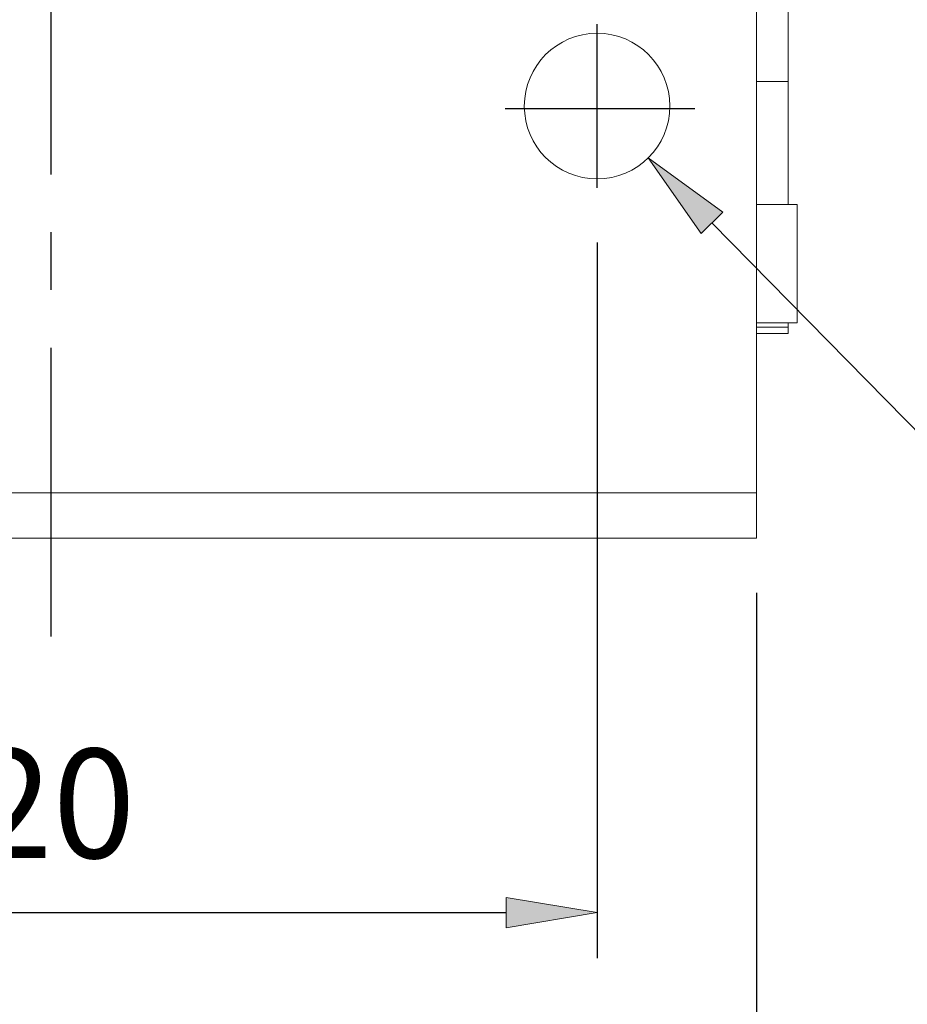
# Model space of a CAD drawing. Units: inches. Extents: x 0 to 612, y 178 to 614.
# Drawn here: x 175 to 208, y 283 to 320 of the extents above; entities that cross this region are included whole.
import ezdxf

# ---------------------------------------------------------------- set-up
doc = ezdxf.new("R2010")
doc.units = ezdxf.units.IN
doc.header["$MEASUREMENT"] = 0
for name, pattern in [('AI-Linetype-12', [17.187221, 10.742013, -2.148403, 2.148403, -2.148403]), ('AI-Linetype-13', [17.187221, 10.742013, -2.148403, 2.148403, -2.148403]), ('AI-Linetype-4', [17.187221, 10.742013, -2.148403, 2.148403, -2.148403])]:
    doc.linetypes.add(name, pattern=pattern)
doc.layers.add('CENTER', color=7, linetype='Continuous')

# ---------------------------------------------------------------- blocks, each defined once
blk = doc.blocks.new('block 115')
at = {"lineweight": 0}
blk.add_lwpolyline([(202.752, 308.554), (204.275, 308.554)], dxfattribs=at)
blk = doc.blocks.new('block 116')
at = {"lineweight": 0}
blk.add_lwpolyline([(204.275, 312.952), (202.752, 312.952)], dxfattribs=at)
blk = doc.blocks.new('block 120')
at = {"lineweight": 0}
blk.add_lwpolyline([(202.752, 308.159), (203.937, 308.159)], dxfattribs=at)
blk = doc.blocks.new('block 169')
at = {"lineweight": 0}
blk.add_lwpolyline([(150.311, 302.238), (202.752, 302.238)], dxfattribs=at)
blk = doc.blocks.new('block 170')
at = {"lineweight": 0}
blk.add_lwpolyline([(202.752, 302.238), (202.752, 300.547)], dxfattribs=at)
blk = doc.blocks.new('block 171')
at = {"lineweight": 0}
blk.add_lwpolyline([(202.752, 300.547), (150.311, 300.547)], dxfattribs=at)
blk = doc.blocks.new('block 186')
at = {"lineweight": 0}
blk.add_lwpolyline([(202.752, 323.384), (202.752, 302.238)], dxfattribs=at)
blk = doc.blocks.new('block 190')
at = {"lineweight": 0}
blk.add_open_spline([(199.538, 316.617), (199.538, 318.112), (198.326, 319.324), (196.832, 319.324), (195.336, 319.324), (194.125, 318.112), (194.125, 316.617), (194.125, 315.122), (195.336, 313.91), (196.832, 313.91), (198.326, 313.91), (199.538, 315.122), (199.538, 316.617), (199.538, 316.617), (199.538, 316.617), (199.538, 316.617)], degree=3, knots=[0, 0, 0, 0, 1, 1, 1, 2, 2, 2, 3, 3, 3, 4, 4, 4, 5, 5, 5, 5], dxfattribs=at)
blk = doc.blocks.new('block 330')
at = {"lineweight": 0}
blk.add_lwpolyline([(202.752, 317.531), (203.937, 317.531)], dxfattribs=at)
blk = doc.blocks.new('block 331')
at = {"lineweight": 0}
blk.add_lwpolyline([(203.937, 323.9), (203.937, 317.531)], dxfattribs=at)
blk = doc.blocks.new('block 338')
at = {"lineweight": 0}
blk.add_lwpolyline([(202.752, 308.399), (203.937, 308.399)], dxfattribs=at)
blk = doc.blocks.new('block 339')
at = {"lineweight": 0}
blk.add_lwpolyline([(203.937, 317.531), (203.937, 312.952)], dxfattribs=at)
blk = doc.blocks.new('block 340')
at = {"lineweight": 0}
blk.add_lwpolyline([(203.937, 308.554), (203.937, 308.399)], dxfattribs=at)
blk = doc.blocks.new('block 344')
at = {"lineweight": 0}
blk.add_lwpolyline([(204.275, 310.753), (204.275, 308.554)], dxfattribs=at)
blk = doc.blocks.new('block 345')
at = {"lineweight": 0}
blk.add_lwpolyline([(204.275, 312.952), (204.275, 310.753)], dxfattribs=at)
blk = doc.blocks.new('block 348')
at = {"lineweight": 0}
blk.add_lwpolyline([(203.937, 308.399), (203.937, 308.159)], dxfattribs=at)
blk = doc.blocks.new('block 1101')
at = {"color": 3, "lineweight": 25, "true_color": 0x00ff00}
blk.add_lwpolyline([(202.752, 298.517), (202.752, 272.881)], dxfattribs=at)
blk = doc.blocks.new('block 1107')
at = {"lineweight": 0}
blk.add_lwpolyline([(202.752, 300.547), (202.752, 300.547)], dxfattribs=at)
blk = doc.blocks.new('block 1099')
for name in ['block 1107', 'block 1101']:
    blk.add_blockref(name, (0, 0))
blk = doc.blocks.new('block 1111')
at = {"color": 3, "lineweight": 25, "true_color": 0x00ff00}
blk.add_lwpolyline([(196.832, 311.548), (196.832, 284.936)], dxfattribs=at)
blk = doc.blocks.new('block 1112')
at = {"color": 3, "lineweight": 25, "true_color": 0x00ff00}
blk.add_lwpolyline([(159.615, 286.628), (193.448, 286.628)], dxfattribs=at)
blk = doc.blocks.new('block 1114')
at = {"true_color": 0x00ff00}
h = blk.add_hatch(color=3, dxfattribs=at)
h.dxf.hatch_style = 2
h.paths.add_polyline_path([(193.448, 287.191), (193.448, 286.063), (196.832, 286.628)])
at = {"lineweight": 0}
blk.add_lwpolyline([(193.448, 287.191), (193.448, 286.063), (196.832, 286.628), (193.448, 287.191)], dxfattribs=at)
blk = doc.blocks.new('block 1115')
at = {"color": 3, "true_color": 0x00ff00, "insert": (170.441, 288.657), "char_height": 4.05997, "attachment_point": 7}
blk.add_mtext('\\fAdobe Myungjo Std M|b0|i0|c0|p34;\\W1;120', dxfattribs=at)
blk = doc.blocks.new('block 1117')
at = {"lineweight": 0}
blk.add_lwpolyline([(196.832, 313.578), (196.832, 313.578)], dxfattribs=at)
blk = doc.blocks.new('block 1118')
at = {"lineweight": 0}
blk.add_lwpolyline([(196.832, 286.628), (196.832, 286.628)], dxfattribs=at)
blk = doc.blocks.new('block 1109')
for name in ['block 1117', 'block 1111', 'block 1115', 'block 1114', 'block 1112', 'block 1118']:
    blk.add_blockref(name, (0, 0))
blk = doc.blocks.new('block 1170')
at = {"color": 3, "lineweight": 25, "true_color": 0x00ff00}
blk.add_lwpolyline([(223.384, 301.305), (211.881, 301.305)], dxfattribs=at)
blk = doc.blocks.new('block 1171')
at = {"color": 3, "lineweight": 25, "true_color": 0x00ff00}
blk.add_lwpolyline([(211.881, 301.305), (201.1, 312.273)], dxfattribs=at)
blk = doc.blocks.new('block 1172')
at = {"color": 3, "true_color": 0x00ff00, "insert": (212.944, 303.334), "char_height": 4.05997, "attachment_point": 7}
blk.add_mtext('\\fAdobe Myungjo Std M|b0|i0|c0|p34;\\W1;∅16', dxfattribs=at)
blk = doc.blocks.new('block 1173')
at = {"true_color": 0x00ff00}
h = blk.add_hatch(color=3, dxfattribs=at)
h.dxf.hatch_style = 2
h.paths.add_polyline_path([(201.502, 312.669), (200.698, 311.878), (198.729, 314.687)])
at = {"lineweight": 0}
blk.add_lwpolyline([(201.502, 312.669), (200.698, 311.878), (198.729, 314.687), (201.502, 312.669)], dxfattribs=at)
blk = doc.blocks.new('block 1174')
at = {"lineweight": 0}
blk.add_lwpolyline([(198.729, 314.687), (198.729, 314.687)], dxfattribs=at)
blk = doc.blocks.new('block 1175')
at = {"lineweight": 0}
blk.add_lwpolyline([(194.934, 318.548), (194.934, 318.548)], dxfattribs=at)
blk = doc.blocks.new('block 1169')
for name in ['block 1175', 'block 1173', 'block 1174', 'block 1171', 'block 1172', 'block 1170']:
    blk.add_blockref(name, (0, 0))
blk = doc.blocks.new('block 1851')
at = {"layer": 'CENTER', "color": 1, "linetype": 'AI-Linetype-4', "lineweight": 25, "true_color": 0xff0000}
blk.add_lwpolyline([(176.532, 296.888), (176.532, 450.798)], dxfattribs=at)
blk = doc.blocks.new('block 1859')
at = {"layer": 'CENTER', "color": 1, "linetype": 'AI-Linetype-12', "lineweight": 25, "true_color": 0xff0000}
blk.add_lwpolyline([(193.412, 316.528), (200.471, 316.528)], dxfattribs=at)
blk = doc.blocks.new('block 1860')
at = {"layer": 'CENTER', "color": 1, "linetype": 'AI-Linetype-13', "lineweight": 25, "true_color": 0xff0000}
blk.add_lwpolyline([(196.832, 313.578), (196.832, 319.656)], dxfattribs=at)

msp = doc.modelspace()

# ---------------------------------------------------------------- block references
for name in ['block 331', 'block 186', 'block 190', 'block 1169', 'block 330', 'block 339', 'block 1109', 'block 116', 'block 345', 'block 344', 'block 115', 'block 338', 'block 340', 'block 348', 'block 120', 'block 169', 'block 170', 'block 171', 'block 1099']:
    msp.add_blockref(name, (0, 0))
at = {"layer": 'CENTER'}
for name in ['block 1851', 'block 1860', 'block 1859']:
    msp.add_blockref(name, (0, 0), dxfattribs=at)

doc.saveas('drawing.dxf')
